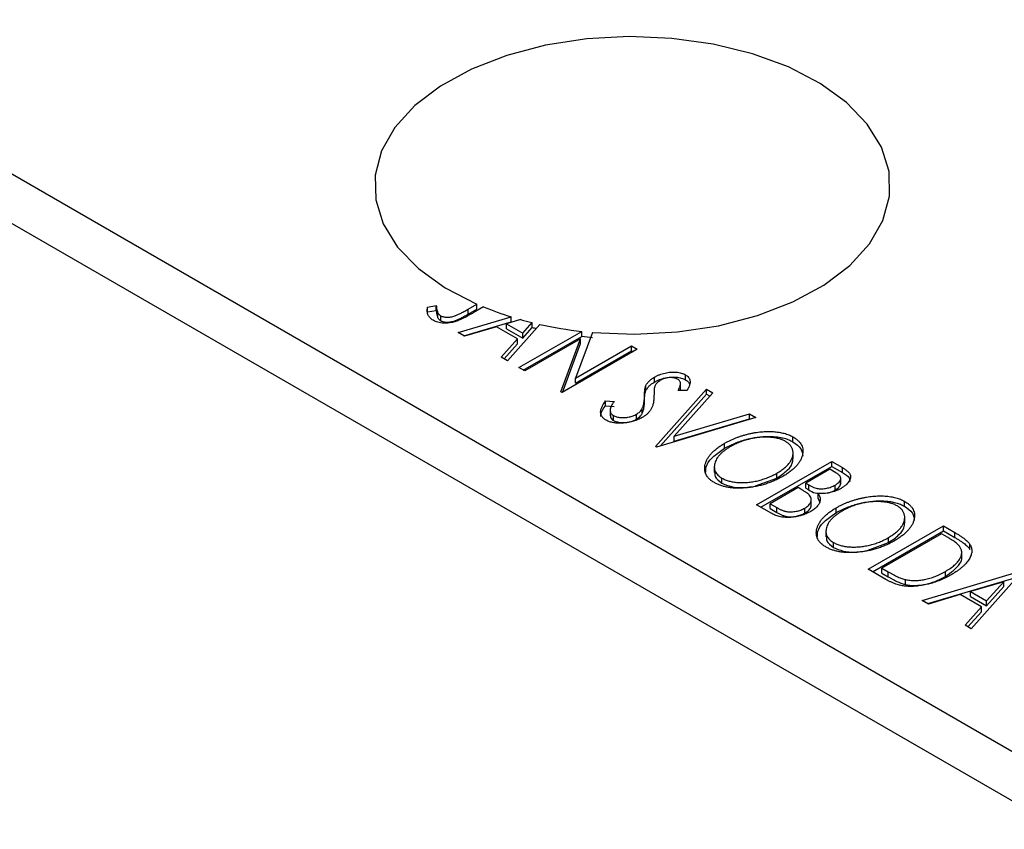
# Model space of a CAD drawing. Units: millimetres. Extents: x 14 to 461, y 5 to 292.
# Drawn here: x 66 to 98, y 81 to 108 of the extents above; entities that cross this region are included whole.
import ezdxf

# ---------------------------------------------------------------- set-up
doc = ezdxf.new("R2010")
doc.units = ezdxf.units.MM

msp = doc.modelspace()

# ---------------------------------------------------------------- linework, layer by layer
at = {"color": 7, "linetype": 'Continuous', "lineweight": 25}
for p, q in [((15.136, 131.808), (100.696, 82.415)), ((14.429, 130.583), (99.989, 81.19)), ((79.093, 98.408), (79.38, 98.462)), ((79.093, 98.245), (79.093, 98.408)), ((79.38, 98.299), (79.38, 98.462)), ((80.429, 98.337), (80.718, 98.504)), ((80.938, 98.411), (80.595, 98.213)), ((80.718, 98.34), (80.718, 98.504)), ((79.093, 98.245), (79.38, 98.299)), ((79.438, 98.05), (79.438, 98.214)), ((79.527, 97.958), (79.527, 98.121)), ((80.108, 97.565), (81.856, 98.084)), ((80.429, 98.173), (80.718, 98.34)), ((80.429, 98.173), (80.429, 98.337)), ((81.856, 97.921), (81.856, 98.084)), ((80.295, 97.458), (81.856, 97.921)), ((81.363, 97.757), (80.316, 97.446)), ((82.058, 97.356), (81.363, 97.757)), ((82.163, 97.995), (81.698, 97.857)), ((81.698, 97.857), (82.231, 97.549)), ((81.698, 97.693), (81.698, 97.857)), ((82.8, 97.836), (81.727, 96.631)), ((82.231, 97.549), (82.54, 97.896)), ((82.231, 97.386), (82.54, 97.733)), ((82.54, 97.733), (82.54, 97.896)), ((80.316, 97.446), (80.108, 97.565)), ((81.698, 97.693), (82.231, 97.386)), ((82.107, 96.412), (84.176, 97.606)), ((82.231, 97.386), (82.231, 97.549)), ((82.249, 96.33), (84.176, 97.442)), ((84.531, 97.569), (83.974, 96.06)), ((84.176, 97.442), (84.176, 97.606)), ((81.519, 96.751), (82.058, 97.356)), ((81.615, 96.695), (82.058, 97.192)), ((82.058, 97.192), (82.058, 97.356)), ((84.139, 97.365), (82.298, 96.302)), ((83.492, 95.612), (84.139, 97.365)), ((83.545, 95.593), (84.139, 97.201)), ((83.974, 96.06), (85.82, 97.126)), ((84.139, 97.201), (84.139, 97.365)), ((85.82, 97.126), (86.01, 97.016)), ((85.82, 96.963), (85.82, 97.126)), ((81.727, 96.631), (81.519, 96.751)), ((86.01, 97.016), (83.535, 95.587)), ((83.974, 95.897), (85.82, 96.963)), ((85.82, 96.963), (85.869, 96.934)), ((82.298, 96.302), (82.107, 96.412)), ((86.575, 95.933), (86.575, 96.096)), ((87.594, 96.011), (87.594, 96.175)), ((83.974, 95.897), (83.974, 96.06)), ((86.296, 95.659), (86.296, 95.823)), ((87.435, 95.703), (87.435, 95.907)), ((83.535, 95.587), (83.492, 95.612)), ((86.245, 95.3), (86.245, 95.463)), ((86.613, 93.811), (88.294, 95.697)), ((86.777, 93.832), (88.294, 95.534)), ((88.502, 95.578), (87.226, 94.146)), ((87.653, 95.657), (87.353, 95.655)), ((88.294, 95.697), (88.502, 95.578)), ((88.294, 95.534), (88.294, 95.697)), ((88.294, 95.534), (88.406, 95.47)), ((84.964, 95.313), (85.245, 95.296)), ((84.964, 95.15), (84.964, 95.313)), ((84.964, 95.15), (85.245, 95.133)), ((85.116, 95.021), (85.116, 94.816)), ((85.22, 94.671), (85.22, 94.835)), ((85.985, 94.714), (85.985, 94.877)), ((86.166, 94.89), (86.166, 95.053)), ((87.226, 94.146), (89.705, 94.883)), ((89.705, 94.883), (89.913, 94.763)), ((89.705, 94.719), (89.705, 94.883)), ((89.913, 94.763), (86.645, 93.792)), ((87.226, 93.983), (89.705, 94.719)), ((89.705, 94.719), (89.726, 94.708)), ((87.226, 93.983), (87.226, 94.146)), ((86.645, 93.792), (86.613, 93.811)), ((88.886, 93.751), (88.886, 93.914)), ((91.138, 93.965), (91.138, 94.129)), ((91.144, 93.413), (91.144, 93.617)), ((89.944, 91.887), (92.419, 93.316)), ((92.419, 93.316), (92.769, 93.114)), ((92.419, 93.153), (92.419, 93.316)), ((88.548, 93.157), (88.548, 92.953)), ((90.086, 91.806), (92.419, 93.153)), ((90.612, 92.769), (90.612, 92.932)), ((92.356, 93.06), (91.563, 92.602)), ((92.553, 92.946), (92.356, 93.06)), ((92.419, 93.153), (92.769, 92.951)), ((92.769, 92.951), (92.769, 93.114)), ((88.799, 92.605), (88.799, 92.768)), ((89.907, 92.51), (90.612, 92.769)), ((91.563, 92.602), (91.66, 92.546)), ((91.563, 92.438), (91.563, 92.602)), ((91.66, 92.382), (91.66, 92.546)), ((92.531, 92.375), (92.531, 92.538)), ((92.718, 92.573), (92.718, 92.777)), ((91.309, 92.455), (90.389, 91.924)), ((91.405, 92.4), (91.309, 92.455)), ((91.563, 92.438), (91.66, 92.382)), ((91.968, 92.097), (91.968, 92.261)), ((90.439, 91.602), (89.944, 91.887)), ((90.389, 91.924), (90.606, 91.798)), ((90.389, 91.761), (90.389, 91.924)), ((91.746, 91.868), (91.746, 92.072)), ((91.968, 92.097), (92.013, 91.987)), ((94.819, 91.841), (94.819, 92.004)), ((90.389, 91.761), (90.606, 91.635)), ((90.606, 91.635), (90.606, 91.798)), ((91.535, 91.617), (91.535, 91.78)), ((92.567, 91.626), (92.567, 91.789)), ((94.825, 91.288), (94.825, 91.492)), ((92.228, 91.032), (92.228, 90.828)), ((93.625, 89.763), (96.1, 91.191)), ((93.766, 89.681), (96.1, 91.028)), ((96.036, 90.935), (94.069, 89.799)), ((96.161, 90.863), (96.036, 90.935)), ((96.1, 91.191), (96.475, 90.975)), ((96.1, 91.028), (96.1, 91.191)), ((96.1, 91.028), (96.475, 90.812)), ((96.475, 90.812), (96.475, 90.975)), ((92.479, 90.48), (92.479, 90.644)), ((93.588, 90.386), (94.293, 90.644)), ((94.293, 90.644), (94.293, 90.807)), ((96.974, 90.42), (96.974, 90.583)), ((96.705, 90.131), (96.705, 90.336)), ((94.2, 89.431), (93.625, 89.763)), ((94.069, 89.799), (94.274, 89.681)), ((94.069, 89.636), (94.069, 89.799)), ((94.069, 89.636), (94.274, 89.518)), ((94.274, 89.518), (94.274, 89.681)), ((95.402, 88.737), (98.67, 89.708)), ((96.164, 89.527), (96.164, 89.69)), ((98.702, 89.689), (97.02, 87.803)), ((94.846, 89.26), (94.846, 89.423)), ((95.589, 88.629), (98.537, 89.505)), ((98.088, 89.354), (96.992, 89.028)), ((97.524, 88.72), (98.088, 89.354)), ((98.088, 89.191), (98.088, 89.354)), ((96.992, 88.865), (96.992, 89.028)), ((96.992, 89.028), (97.524, 88.72)), ((97.524, 88.557), (98.088, 89.191)), ((95.609, 88.617), (95.402, 88.737)), ((96.657, 88.928), (95.609, 88.617)), ((97.352, 88.527), (96.657, 88.928)), ((96.992, 88.865), (97.524, 88.557)), ((97.524, 88.557), (97.524, 88.72)), ((96.813, 87.922), (97.352, 88.527)), ((96.909, 87.867), (97.352, 88.364)), ((97.352, 88.364), (97.352, 88.527)), ((97.02, 87.803), (96.813, 87.922))]:
    msp.add_line(p, q, dxfattribs=at)
at = {"color": 7, "linetype": 'Continuous', "lineweight": 25, "flags": 128}
msp.add_lwpolyline([(84.531, 97.569), (85.932, 97.51), (87.331, 97.585), (88.689, 97.792), (89.969, 98.126), (91.137, 98.576), (92.161, 99.132), (93.012, 99.777), (93.667, 100.494), (94.109, 101.264), (94.325, 102.065), (94.309, 102.876), (94.063, 103.675), (93.592, 104.439), (92.909, 105.147), (92.034, 105.782), (90.989, 106.324), (89.804, 106.759), (88.511, 107.076), (87.146, 107.266), (85.744, 107.323), (84.346, 107.247), (82.988, 107.038), (81.709, 106.703), (80.543, 106.251), (79.521, 105.694), (78.672, 105.048), (78.02, 104.33), (77.581, 103.56), (77.367, 102.758), (77.386, 101.947), (77.635, 101.149), (78.109, 100.386), (78.794, 99.678), (79.672, 99.045), (80.718, 98.504)], dxfattribs=at)
at = {"color": 7, "linetype": 'Continuous', "lineweight": 25}
for centre, radius, start, end in [((85.031, 108.466), 10.856, 247.8487, 252.9896), ((85.453, 109.849), 12.303, 254.4895, 256.305), ((85.535, 110.021), 12.647, 256.2998, 256.948), ((85.727, 111.095), 13.578, 257.5533, 263.441), ((85.816, 111.618), 14.27, 263.3994, 264.8323)]:
    msp.add_arc(centre, radius, start, end, dxfattribs=at)
for points, knots in [([(79.275, 97.973), (79.257, 97.985), (79.22, 98.008), (79.176, 98.047), (79.141, 98.091), (79.113, 98.14), (79.094, 98.196), (79.083, 98.259), (79.084, 98.331), (79.09, 98.381), (79.093, 98.408)], [0, 0, 0, 0, 0.100052, 0.201191, 0.305313, 0.41416, 0.534113, 0.670989, 0.826377, 1, 1, 1, 1]), ([(79.38, 98.462), (79.383, 98.437), (79.388, 98.389), (79.4, 98.322), (79.415, 98.265), (79.431, 98.23), (79.438, 98.214)], [0, 0, 0, 0, 0.303885, 0.570987, 0.8031577, 1, 1, 1, 1]), ([(80.595, 98.213), (80.564, 98.195), (80.504, 98.16), (80.416, 98.113), (80.335, 98.069), (80.259, 98.031), (80.189, 97.999), (80.126, 97.97), (80.068, 97.948), (80, 97.924), (79.917, 97.903), (79.819, 97.884), (79.72, 97.876), (79.622, 97.876), (79.526, 97.885), (79.435, 97.904), (79.349, 97.934), (79.3, 97.96), (79.275, 97.973)], [0, 0, 0, 0, 0.083898, 0.161098, 0.232054, 0.296367, 0.353643, 0.404785, 0.450012, 0.488423, 0.557422, 0.622846, 0.686377, 0.748874, 0.810625, 0.871853, 0.934312, 1, 1, 1, 1]), ([(79.38, 98.299), (79.383, 98.273), (79.388, 98.226), (79.4, 98.159), (79.415, 98.101), (79.431, 98.066), (79.438, 98.05)], [0, 0, 0, 0, 0.303885, 0.570987, 0.8031577, 1, 1, 1, 1]), ([(79.438, 98.214), (79.442, 98.204), (79.452, 98.187), (79.473, 98.162), (79.496, 98.14), (79.517, 98.127), (79.527, 98.121)], [0, 0, 0, 0, 0.270066, 0.521927, 0.765508, 1, 1, 1, 1]), ([(79.438, 98.05), (79.442, 98.041), (79.452, 98.023), (79.473, 97.999), (79.496, 97.976), (79.517, 97.964), (79.527, 97.958)], [0, 0, 0, 0, 0.270066, 0.521927, 0.765508, 1, 1, 1, 1]), ([(79.527, 98.121), (79.541, 98.114), (79.569, 98.1), (79.619, 98.085), (79.676, 98.075), (79.737, 98.072), (79.802, 98.075), (79.867, 98.083), (79.933, 98.097), (79.988, 98.114), (80.034, 98.132), (80.075, 98.149), (80.121, 98.171), (80.173, 98.196), (80.23, 98.225), (80.292, 98.259), (80.358, 98.296), (80.405, 98.323), (80.429, 98.337)], [0, 0, 0, 0, 0.051435, 0.103062, 0.156415, 0.213478, 0.273136, 0.334047, 0.398381, 0.466818, 0.505819, 0.553, 0.607723, 0.670125, 0.740838, 0.819261, 0.905424, 1, 1, 1, 1]), ([(79.527, 97.958), (79.541, 97.951), (79.569, 97.936), (79.619, 97.921), (79.676, 97.912), (79.737, 97.909), (79.802, 97.911), (79.867, 97.92), (79.933, 97.933), (79.988, 97.95), (80.034, 97.968), (80.075, 97.986), (80.121, 98.007), (80.173, 98.032), (80.23, 98.062), (80.292, 98.095), (80.358, 98.133), (80.405, 98.16), (80.429, 98.173)], [0, 0, 0, 0, 0.051435, 0.103062, 0.156415, 0.213478, 0.273136, 0.334047, 0.398381, 0.466818, 0.505819, 0.553, 0.607723, 0.670125, 0.740838, 0.819261, 0.905424, 1, 1, 1, 1]), ([(86.296, 95.823), (86.31, 95.848), (86.338, 95.899), (86.401, 95.97), (86.479, 96.037), (86.542, 96.077), (86.575, 96.096)], [0, 0, 0, 0, 0.250267, 0.49735, 0.746242, 1, 1, 1, 1]), ([(86.575, 96.096), (86.601, 96.111), (86.654, 96.14), (86.741, 96.177), (86.831, 96.209), (86.923, 96.233), (87.017, 96.252), (87.11, 96.263), (87.203, 96.266), (87.293, 96.262), (87.379, 96.251), (87.459, 96.233), (87.532, 96.207), (87.574, 96.185), (87.594, 96.175)], [0, 0, 0, 0, 0.097059, 0.191313, 0.282406, 0.371907, 0.45836, 0.541592, 0.622014, 0.701694, 0.778651, 0.852868, 0.926101, 1, 1, 1, 1]), ([(86.575, 95.933), (86.601, 95.948), (86.654, 95.977), (86.741, 96.014), (86.831, 96.045), (86.923, 96.07), (87.017, 96.088), (87.11, 96.099), (87.203, 96.103), (87.293, 96.098), (87.379, 96.087), (87.459, 96.069), (87.532, 96.044), (87.574, 96.022), (87.594, 96.011)], [0, 0, 0, 0, 0.097059, 0.191313, 0.282406, 0.371907, 0.45836, 0.541592, 0.622014, 0.701694, 0.778651, 0.852868, 0.926101, 1, 1, 1, 1]), ([(87.338, 96.029), (87.32, 96.039), (87.283, 96.058), (87.216, 96.075), (87.144, 96.084), (87.067, 96.082), (86.989, 96.072), (86.913, 96.054), (86.84, 96.027), (86.798, 96.004), (86.775, 95.993)], [0, 0, 0, 0, 0.1183892, 0.2319038, 0.3449826, 0.4668038, 0.5946941, 0.7232197, 0.8574519, 1, 1, 1, 1]), ([(87.594, 96.175), (87.615, 96.162), (87.655, 96.136), (87.699, 96.09), (87.731, 96.039), (87.746, 95.993), (87.75, 95.952), (87.75, 95.919), (87.744, 95.882), (87.734, 95.843), (87.721, 95.8), (87.703, 95.755), (87.679, 95.707), (87.662, 95.674), (87.653, 95.657)], [0, 0, 0, 0, 0.0950126, 0.1893898, 0.287325, 0.3905088, 0.4465838, 0.5077709, 0.574434, 0.6473547, 0.7265429, 0.8112863, 0.9023753, 1, 1, 1, 1]), ([(86.245, 95.463), (86.245, 95.484), (86.245, 95.525), (86.249, 95.584), (86.253, 95.637), (86.259, 95.685), (86.266, 95.727), (86.273, 95.764), (86.284, 95.795), (86.292, 95.814), (86.296, 95.823)], [0, 0, 0, 0, 0.177356, 0.339757, 0.487156, 0.618928, 0.736628, 0.838759, 0.926646, 1, 1, 1, 1]), ([(86.296, 95.659), (86.31, 95.685), (86.338, 95.736), (86.401, 95.807), (86.479, 95.874), (86.542, 95.913), (86.575, 95.933)], [0, 0, 0, 0, 0.250267, 0.49735, 0.746242, 1, 1, 1, 1]), ([(86.775, 95.993), (86.75, 95.977), (86.699, 95.945), (86.651, 95.898), (86.619, 95.857), (86.599, 95.822), (86.583, 95.783), (86.575, 95.756), (86.571, 95.742)], [0, 0, 0, 0, 0.229764, 0.456907, 0.576581, 0.705945, 0.846668, 1, 1, 1, 1]), ([(87.353, 95.655), (87.36, 95.669), (87.374, 95.695), (87.391, 95.734), (87.407, 95.769), (87.418, 95.802), (87.427, 95.831), (87.433, 95.858), (87.435, 95.882), (87.434, 95.909), (87.425, 95.94), (87.407, 95.974), (87.378, 96.004), (87.351, 96.021), (87.338, 96.029)], [0, 0, 0, 0, 0.10972, 0.210378, 0.302931, 0.386589, 0.463158, 0.531096, 0.591419, 0.643672, 0.738488, 0.827042, 0.91343, 1, 1, 1, 1]), ([(87.594, 96.011), (87.615, 95.998), (87.655, 95.973), (87.698, 95.928), (87.719, 95.896), (87.726, 95.88)], [0, 0, 0, 0, 0.0950126, 0.1893898, 0.28, 0.28, 0.28, 0.28]), ([(86.166, 95.053), (86.172, 95.066), (86.185, 95.092), (86.201, 95.134), (86.214, 95.18), (86.225, 95.229), (86.234, 95.282), (86.24, 95.339), (86.244, 95.4), (86.245, 95.442), (86.245, 95.463)], [0, 0, 0, 0, 0.095493, 0.198883, 0.310442, 0.430388, 0.55965, 0.697597, 0.844348, 1, 1, 1, 1]), ([(86.559, 95.464), (86.559, 95.441), (86.557, 95.398), (86.552, 95.335), (86.545, 95.276), (86.533, 95.22), (86.52, 95.168), (86.503, 95.119), (86.483, 95.074), (86.453, 95.019), (86.406, 94.956), (86.341, 94.886), (86.263, 94.821), (86.202, 94.784), (86.172, 94.765)], [0, 0, 0, 0, 0.088468, 0.172066, 0.251257, 0.325792, 0.395693, 0.461503, 0.523099, 0.580483, 0.689546, 0.795368, 0.898366, 1, 1, 1, 1]), ([(86.245, 95.3), (86.245, 95.321), (86.245, 95.362), (86.249, 95.421), (86.253, 95.474), (86.259, 95.522), (86.266, 95.564), (86.273, 95.601), (86.284, 95.632), (86.292, 95.651), (86.296, 95.659)], [0, 0, 0, 0, 0.177356, 0.339757, 0.487156, 0.618928, 0.736628, 0.838759, 0.926646, 1, 1, 1, 1]), ([(86.571, 95.742), (86.57, 95.737), (86.567, 95.725), (86.566, 95.704), (86.564, 95.678), (86.561, 95.646), (86.561, 95.609), (86.56, 95.565), (86.56, 95.516), (86.559, 95.482), (86.559, 95.464)], [0, 0, 0, 0, 0.0538728, 0.1280886, 0.2208069, 0.3361494, 0.4720177, 0.6274284, 0.8034225, 1, 1, 1, 1]), ([(87.414, 95.655), (87.425, 95.672), (87.438, 95.695), (87.432, 95.718), (87.43, 95.723)], [0, 0, 0, 0, 0.762488, 1, 1, 1, 1]), ([(84.98, 94.68), (84.966, 94.688), (84.939, 94.705), (84.905, 94.732), (84.874, 94.76), (84.85, 94.79), (84.829, 94.822), (84.814, 94.856), (84.804, 94.891), (84.799, 94.928), (84.799, 94.968), (84.805, 95.009), (84.818, 95.053), (84.834, 95.101), (84.859, 95.15), (84.888, 95.202), (84.923, 95.257), (84.95, 95.294), (84.964, 95.313)], [0, 0, 0, 0, 0.050397, 0.100061, 0.148754, 0.198418, 0.248561, 0.299851, 0.35224, 0.407102, 0.464733, 0.52681, 0.592856, 0.66383, 0.740023, 0.821501, 0.907849, 1, 1, 1, 1]), ([(84.815, 94.784), (84.812, 94.812), (84.798, 94.939), (84.892, 95.058), (84.964, 95.15)], [0, 0, 0, 0, 0.219821, 1, 1, 1, 1]), ([(85.245, 95.296), (85.226, 95.27), (85.19, 95.219), (85.151, 95.145), (85.125, 95.077), (85.114, 95.016), (85.117, 94.961), (85.136, 94.912), (85.168, 94.869), (85.203, 94.846), (85.22, 94.835)], [0, 0, 0, 0, 0.176791, 0.335622, 0.477124, 0.602669, 0.714215, 0.815248, 0.90894, 1, 1, 1, 1]), ([(86.166, 94.89), (86.172, 94.903), (86.185, 94.929), (86.201, 94.971), (86.214, 95.016), (86.225, 95.066), (86.234, 95.119), (86.24, 95.176), (86.244, 95.237), (86.245, 95.278), (86.245, 95.3)], [0, 0, 0, 0, 0.095493, 0.198883, 0.310442, 0.430388, 0.55965, 0.697597, 0.844348, 1, 1, 1, 1]), ([(85.122, 94.837), (85.121, 94.812), (85.119, 94.751), (85.182, 94.701), (85.22, 94.671)], [0, 0, 0, 0, 0.407327, 1, 1, 1, 1]), ([(85.22, 94.835), (85.236, 94.826), (85.268, 94.809), (85.325, 94.789), (85.388, 94.775), (85.455, 94.765), (85.525, 94.761), (85.596, 94.762), (85.666, 94.77), (85.737, 94.782), (85.805, 94.8), (85.869, 94.821), (85.93, 94.847), (85.967, 94.867), (85.985, 94.877)], [0, 0, 0, 0, 0.077427, 0.153531, 0.231944, 0.313368, 0.395727, 0.478237, 0.562085, 0.648431, 0.735536, 0.823, 0.910372, 1, 1, 1, 1]), ([(85.985, 94.877), (86.005, 94.889), (86.045, 94.914), (86.093, 94.957), (86.136, 95.003), (86.155, 95.036), (86.166, 95.053)], [0, 0, 0, 0, 0.2433694, 0.4888183, 0.7396777, 1, 1, 1, 1]), ([(85.985, 94.714), (86.005, 94.726), (86.045, 94.751), (86.093, 94.793), (86.136, 94.84), (86.155, 94.873), (86.166, 94.89)], [0, 0, 0, 0, 0.2433694, 0.4888183, 0.7396777, 1, 1, 1, 1]), ([(86.172, 94.765), (86.149, 94.753), (86.105, 94.728), (86.033, 94.695), (85.959, 94.665), (85.882, 94.641), (85.803, 94.619), (85.721, 94.603), (85.636, 94.59), (85.551, 94.581), (85.466, 94.577), (85.383, 94.577), (85.305, 94.581), (85.231, 94.592), (85.162, 94.607), (85.096, 94.626), (85.035, 94.65), (84.998, 94.67), (84.98, 94.68)], [0, 0, 0, 0, 0.070714, 0.139665, 0.206788, 0.273068, 0.338308, 0.40365, 0.468865, 0.535137, 0.599889, 0.661417, 0.720303, 0.77665, 0.83234, 0.887207, 0.942959, 1, 1, 1, 1]), ([(85.22, 94.671), (85.236, 94.663), (85.268, 94.645), (85.325, 94.626), (85.388, 94.611), (85.455, 94.602), (85.525, 94.597), (85.596, 94.598), (85.666, 94.606), (85.737, 94.619), (85.805, 94.636), (85.869, 94.658), (85.93, 94.683), (85.967, 94.703), (85.985, 94.714)], [0, 0, 0, 0, 0.077427, 0.153531, 0.231944, 0.313368, 0.395727, 0.478237, 0.562085, 0.648431, 0.735536, 0.823, 0.910372, 1, 1, 1, 1]), ([(88.886, 93.914), (88.916, 93.931), (88.975, 93.964), (89.068, 94.011), (89.164, 94.054), (89.261, 94.095), (89.361, 94.132), (89.463, 94.166), (89.567, 94.197), (89.673, 94.224), (89.78, 94.248), (89.886, 94.267), (89.991, 94.283), (90.094, 94.295), (90.196, 94.302), (90.297, 94.306), (90.397, 94.306), (90.495, 94.301), (90.59, 94.293), (90.681, 94.281), (90.768, 94.265), (90.851, 94.245), (90.93, 94.222), (91.004, 94.195), (91.074, 94.164), (91.117, 94.141), (91.138, 94.129)], [0, 0, 0, 0, 0.049491, 0.09825, 0.146382, 0.193955, 0.240898, 0.287561, 0.333976, 0.380176, 0.425729, 0.469864, 0.512723, 0.554199, 0.595011, 0.634993, 0.674501, 0.713545, 0.751906, 0.788854, 0.82491, 0.860426, 0.89515, 0.929882, 0.964948, 1, 1, 1, 1]), ([(88.886, 93.751), (88.916, 93.768), (88.975, 93.801), (89.068, 93.848), (89.164, 93.891), (89.261, 93.932), (89.361, 93.969), (89.463, 94.002), (89.567, 94.034), (89.673, 94.06), (89.78, 94.085), (89.886, 94.104), (89.991, 94.12), (90.094, 94.132), (90.196, 94.139), (90.297, 94.143), (90.397, 94.143), (90.495, 94.138), (90.59, 94.13), (90.681, 94.118), (90.768, 94.102), (90.851, 94.082), (90.93, 94.059), (91.004, 94.031), (91.074, 94.001), (91.117, 93.977), (91.138, 93.965)], [0, 0, 0, 0, 0.049491, 0.09825, 0.146382, 0.193955, 0.240898, 0.287561, 0.333976, 0.380176, 0.425729, 0.469864, 0.512723, 0.554199, 0.595011, 0.634993, 0.674501, 0.713545, 0.751906, 0.788854, 0.82491, 0.860426, 0.89515, 0.929882, 0.964948, 1, 1, 1, 1]), ([(88.551, 92.618), (88.519, 92.638), (88.457, 92.677), (88.38, 92.742), (88.318, 92.812), (88.272, 92.887), (88.242, 92.966), (88.229, 93.049), (88.231, 93.137), (88.248, 93.229), (88.28, 93.321), (88.326, 93.413), (88.385, 93.502), (88.458, 93.589), (88.545, 93.674), (88.645, 93.757), (88.759, 93.838), (88.843, 93.888), (88.886, 93.914)], [0, 0, 0, 0, 0.055605, 0.109542, 0.16317, 0.217192, 0.272512, 0.329972, 0.390523, 0.454206, 0.519728, 0.585017, 0.650945, 0.717457, 0.785174, 0.854553, 0.926045, 1, 1, 1, 1]), ([(90.893, 93.977), (90.876, 93.987), (90.842, 94.006), (90.786, 94.03), (90.727, 94.051), (90.663, 94.07), (90.596, 94.086), (90.525, 94.098), (90.451, 94.108), (90.373, 94.115), (90.293, 94.118), (90.211, 94.12), (90.13, 94.116), (90.047, 94.111), (89.964, 94.102), (89.881, 94.089), (89.796, 94.074), (89.712, 94.055), (89.628, 94.034), (89.545, 94.01), (89.463, 93.983), (89.383, 93.952), (89.304, 93.92), (89.227, 93.884), (89.151, 93.846), (89.102, 93.819), (89.078, 93.805)], [0, 0, 0, 0, 0.034536, 0.069039, 0.103363, 0.138175, 0.173746, 0.210021, 0.247551, 0.286547, 0.326447, 0.366228, 0.40632, 0.447119, 0.488565, 0.531117, 0.574335, 0.618974, 0.664537, 0.710261, 0.756387, 0.803627, 0.851168, 0.899794, 0.949262, 1, 1, 1, 1]), ([(90.612, 92.932), (90.658, 92.96), (90.749, 93.015), (90.866, 93.105), (90.964, 93.197), (91.029, 93.277), (91.071, 93.342), (91.097, 93.39), (91.118, 93.438), (91.132, 93.486), (91.142, 93.533), (91.145, 93.58), (91.144, 93.627), (91.136, 93.674), (91.124, 93.719), (91.107, 93.763), (91.084, 93.804), (91.057, 93.843), (91.023, 93.88), (90.985, 93.915), (90.942, 93.948), (90.909, 93.967), (90.893, 93.977)], [0, 0, 0, 0, 0.099426, 0.194768, 0.28668, 0.376772, 0.420909, 0.463945, 0.506025, 0.547504, 0.588148, 0.628562, 0.668698, 0.708755, 0.748142, 0.786074, 0.823067, 0.859059, 0.894631, 0.929728, 0.964673, 1, 1, 1, 1]), ([(91.138, 94.129), (91.171, 94.109), (91.235, 94.069), (91.314, 94.003), (91.378, 93.932), (91.424, 93.857), (91.456, 93.777), (91.47, 93.694), (91.469, 93.606), (91.452, 93.514), (91.421, 93.422), (91.374, 93.33), (91.314, 93.24), (91.239, 93.153), (91.152, 93.066), (91.049, 92.983), (90.933, 92.9), (90.846, 92.848), (90.802, 92.822)], [0, 0, 0, 0, 0.0561299, 0.1105423, 0.1644031, 0.2183634, 0.2738078, 0.3307108, 0.3904359, 0.4534175, 0.5182594, 0.5831124, 0.6486083, 0.7148607, 0.7830131, 0.8527594, 0.9251573, 1, 1, 1, 1]), ([(91.138, 93.965), (91.24, 93.893), (91.435, 93.755), (91.453, 93.578), (91.462, 93.494)], [0, 0, 0, 0, 0.5234765, 1, 1, 1, 1]), ([(88.26, 92.918), (88.264, 93.019), (88.278, 93.335), (88.64, 93.582), (88.886, 93.751)], [0, 0, 0, 0, 0.319686, 1, 1, 1, 1]), ([(89.078, 93.805), (89.043, 93.784), (88.974, 93.743), (88.882, 93.677), (88.8, 93.61), (88.73, 93.542), (88.671, 93.471), (88.623, 93.4), (88.587, 93.326), (88.562, 93.252), (88.548, 93.179), (88.547, 93.109), (88.557, 93.043), (88.58, 92.98), (88.616, 92.921), (88.665, 92.866), (88.724, 92.814), (88.774, 92.784), (88.799, 92.768)], [0, 0, 0, 0, 0.075361, 0.147914, 0.218029, 0.286789, 0.35362, 0.419652, 0.485055, 0.550628, 0.614346, 0.674512, 0.731484, 0.786421, 0.839763, 0.892584, 0.945859, 1, 1, 1, 1]), ([(90.612, 92.769), (90.734, 92.851), (90.977, 93.016), (91.154, 93.26), (91.13, 93.401), (91.125, 93.433)], [0, 0, 0, 0, 0.436664, 0.872146, 1, 1, 1, 1]), ([(88.568, 92.974), (88.564, 92.923), (88.554, 92.785), (88.705, 92.674), (88.799, 92.605)], [0, 0, 0, 0, 0.373474, 1, 1, 1, 1]), ([(88.799, 92.768), (88.816, 92.759), (88.851, 92.739), (88.909, 92.714), (88.97, 92.691), (89.035, 92.672), (89.102, 92.655), (89.173, 92.642), (89.248, 92.632), (89.324, 92.624), (89.404, 92.62), (89.484, 92.619), (89.565, 92.622), (89.647, 92.627), (89.729, 92.636), (89.812, 92.648), (89.897, 92.663), (90.01, 92.688), (90.15, 92.727), (90.311, 92.784), (90.467, 92.853), (90.563, 92.905), (90.612, 92.932)], [0, 0, 0, 0, 0.036216, 0.071656, 0.107284, 0.142711, 0.178744, 0.21543, 0.252732, 0.291276, 0.330419, 0.369913, 0.409443, 0.449922, 0.491124, 0.533328, 0.576494, 0.621079, 0.711777, 0.804654, 0.900291, 1, 1, 1, 1]), ([(92.531, 92.538), (92.557, 92.554), (92.607, 92.585), (92.664, 92.635), (92.702, 92.687), (92.717, 92.731), (92.719, 92.765), (92.712, 92.791), (92.702, 92.817), (92.683, 92.843), (92.661, 92.869), (92.63, 92.895), (92.595, 92.921), (92.567, 92.937), (92.553, 92.946)], [0, 0, 0, 0, 0.140733, 0.268453, 0.386642, 0.498468, 0.553662, 0.60933, 0.666135, 0.725566, 0.787536, 0.853855, 0.92452, 1, 1, 1, 1]), ([(92.769, 93.114), (92.786, 93.104), (92.819, 93.085), (92.864, 93.055), (92.904, 93.025), (92.938, 92.996), (92.969, 92.968), (92.992, 92.94), (93.011, 92.913), (93.029, 92.877), (93.04, 92.831), (93.039, 92.774), (93.02, 92.715), (92.988, 92.655), (92.942, 92.596), (92.882, 92.538), (92.811, 92.482), (92.755, 92.448), (92.726, 92.431)], [0, 0, 0, 0, 0.053888, 0.10427, 0.151756, 0.196564, 0.238657, 0.278631, 0.316453, 0.351927, 0.421864, 0.494038, 0.569498, 0.650375, 0.734658, 0.820224, 0.908728, 1, 1, 1, 1]), ([(92.769, 92.951), (92.864, 92.897), (93.016, 92.81), (93.012, 92.689), (93.01, 92.644)], [0, 0, 0, 0, 0.622793, 1, 1, 1, 1]), ([(90.802, 92.822), (90.757, 92.797), (90.668, 92.747), (90.526, 92.681), (90.381, 92.622), (90.233, 92.571), (90.081, 92.528), (89.925, 92.493), (89.766, 92.466), (89.606, 92.447), (89.447, 92.437), (89.295, 92.435), (89.15, 92.443), (89.013, 92.459), (88.885, 92.486), (88.764, 92.52), (88.651, 92.564), (88.585, 92.6), (88.551, 92.618)], [0, 0, 0, 0, 0.074828, 0.147196, 0.217172, 0.285479, 0.35221, 0.41818, 0.483745, 0.549133, 0.612828, 0.673188, 0.730249, 0.785307, 0.838904, 0.891917, 0.945407, 1, 1, 1, 1]), ([(88.799, 92.605), (88.9, 92.561), (89.103, 92.472), (89.467, 92.444), (89.686, 92.473), (89.782, 92.486)], [0, 0, 0, 0, 0.358646, 0.718491, 1, 1, 1, 1]), ([(91.66, 92.546), (91.688, 92.53), (91.74, 92.501), (91.821, 92.464), (91.896, 92.438), (91.967, 92.421), (92.036, 92.414), (92.107, 92.414), (92.18, 92.42), (92.254, 92.433), (92.329, 92.451), (92.4, 92.475), (92.469, 92.504), (92.51, 92.526), (92.531, 92.538)], [0, 0, 0, 0, 0.116848, 0.218322, 0.304985, 0.378255, 0.446139, 0.515856, 0.588297, 0.666537, 0.747171, 0.828922, 0.912495, 1, 1, 1, 1]), ([(92.531, 92.375), (92.584, 92.407), (92.684, 92.47), (92.704, 92.554), (92.713, 92.594)], [0, 0, 0, 0, 0.524158, 1, 1, 1, 1]), ([(91.679, 92.208), (91.673, 92.214), (91.661, 92.227), (91.639, 92.246), (91.612, 92.267), (91.58, 92.29), (91.544, 92.315), (91.501, 92.342), (91.455, 92.37), (91.422, 92.39), (91.405, 92.4)], [0, 0, 0, 0, 0.0811778, 0.1741609, 0.2793292, 0.3985584, 0.5289391, 0.6735815, 0.8295189, 1, 1, 1, 1]), ([(91.535, 91.78), (91.56, 91.795), (91.609, 91.826), (91.667, 91.877), (91.709, 91.931), (91.737, 91.986), (91.749, 92.044), (91.743, 92.1), (91.721, 92.156), (91.693, 92.19), (91.679, 92.208)], [0, 0, 0, 0, 0.135317, 0.264341, 0.389264, 0.514036, 0.636655, 0.75563, 0.875742, 1, 1, 1, 1]), ([(91.66, 92.382), (91.726, 92.34), (91.815, 92.281), (91.944, 92.274), (91.979, 92.271)], [0, 0, 0, 0, 0.7335, 1, 1, 1, 1]), ([(91.968, 92.261), (91.98, 92.241), (92.004, 92.204), (92.027, 92.147), (92.04, 92.094), (92.042, 92.044), (92.032, 91.995), (92.015, 91.946), (91.987, 91.898), (91.952, 91.849), (91.907, 91.802), (91.855, 91.756), (91.794, 91.712), (91.749, 91.684), (91.726, 91.67)], [0, 0, 0, 0, 0.096794, 0.185514, 0.268086, 0.344617, 0.41935, 0.495345, 0.573954, 0.655033, 0.738554, 0.823572, 0.910472, 1, 1, 1, 1]), ([(92.726, 92.431), (92.698, 92.415), (92.644, 92.385), (92.553, 92.347), (92.461, 92.314), (92.365, 92.289), (92.267, 92.269), (92.167, 92.258), (92.067, 92.255), (92.001, 92.259), (91.968, 92.261)], [0, 0, 0, 0, 0.137217, 0.269056, 0.396616, 0.522262, 0.644882, 0.764487, 0.881581, 1, 1, 1, 1]), ([(92.266, 92.279), (92.297, 92.284), (92.398, 92.302), (92.477, 92.345), (92.531, 92.375)], [0, 0, 0, 0, 0.304958, 1, 1, 1, 1]), ([(91.535, 91.617), (91.584, 91.65), (91.682, 91.716), (91.746, 91.816), (91.741, 91.874), (91.739, 91.888)], [0, 0, 0, 0, 0.428832, 0.857337, 1, 1, 1, 1]), ([(92.567, 91.789), (92.597, 91.806), (92.656, 91.839), (92.749, 91.886), (92.844, 91.93), (92.941, 91.97), (93.041, 92.007), (93.144, 92.041), (93.247, 92.072), (93.354, 92.099), (93.46, 92.123), (93.567, 92.143), (93.671, 92.158), (93.774, 92.17), (93.877, 92.178), (93.978, 92.182), (94.077, 92.181), (94.175, 92.177), (94.271, 92.169), (94.362, 92.156), (94.449, 92.141), (94.532, 92.121), (94.61, 92.097), (94.684, 92.07), (94.755, 92.039), (94.798, 92.016), (94.819, 92.004)], [0, 0, 0, 0, 0.049491, 0.09825, 0.146382, 0.193955, 0.240898, 0.287561, 0.333976, 0.380176, 0.425729, 0.469864, 0.512723, 0.554199, 0.595011, 0.634993, 0.674501, 0.713545, 0.751906, 0.788854, 0.82491, 0.860426, 0.89515, 0.929882, 0.964948, 1, 1, 1, 1]), ([(92.567, 91.626), (92.597, 91.643), (92.656, 91.676), (92.749, 91.723), (92.844, 91.766), (92.941, 91.807), (93.041, 91.844), (93.144, 91.878), (93.247, 91.909), (93.354, 91.936), (93.46, 91.96), (93.567, 91.979), (93.671, 91.995), (93.774, 92.007), (93.877, 92.014), (93.978, 92.018), (94.077, 92.018), (94.175, 92.013), (94.271, 92.005), (94.362, 91.993), (94.449, 91.977), (94.532, 91.957), (94.61, 91.934), (94.684, 91.907), (94.755, 91.876), (94.798, 91.853), (94.819, 91.841)], [0, 0, 0, 0, 0.049491, 0.09825, 0.146382, 0.193955, 0.240898, 0.287561, 0.333976, 0.380176, 0.425729, 0.469864, 0.512723, 0.554199, 0.595011, 0.634993, 0.674501, 0.713545, 0.751906, 0.788854, 0.82491, 0.860426, 0.89515, 0.929882, 0.964948, 1, 1, 1, 1]), ([(94.573, 91.853), (94.557, 91.862), (94.523, 91.881), (94.466, 91.905), (94.407, 91.927), (94.344, 91.945), (94.277, 91.961), (94.206, 91.974), (94.131, 91.983), (94.053, 91.99), (93.973, 91.994), (93.892, 91.995), (93.81, 91.992), (93.728, 91.986), (93.645, 91.977), (93.561, 91.965), (93.477, 91.949), (93.393, 91.931), (93.308, 91.91), (93.225, 91.885), (93.143, 91.858), (93.064, 91.828), (92.985, 91.795), (92.908, 91.759), (92.831, 91.721), (92.783, 91.694), (92.758, 91.68)], [0, 0, 0, 0, 0.034536, 0.069039, 0.103363, 0.138175, 0.173746, 0.210021, 0.247551, 0.286547, 0.326447, 0.366228, 0.40632, 0.447119, 0.488565, 0.531117, 0.574335, 0.618974, 0.664537, 0.710261, 0.756387, 0.803627, 0.851168, 0.899794, 0.949262, 1, 1, 1, 1]), ([(94.819, 92.004), (94.851, 91.984), (94.915, 91.944), (94.994, 91.878), (95.058, 91.808), (95.105, 91.732), (95.136, 91.653), (95.151, 91.569), (95.149, 91.481), (95.133, 91.39), (95.101, 91.297), (95.055, 91.205), (94.995, 91.116), (94.92, 91.028), (94.833, 90.942), (94.729, 90.858), (94.613, 90.775), (94.527, 90.724), (94.483, 90.697)], [0, 0, 0, 0, 0.05613, 0.110542, 0.164403, 0.218363, 0.273808, 0.330711, 0.390436, 0.453418, 0.518259, 0.583112, 0.648608, 0.714861, 0.783013, 0.852759, 0.925157, 1, 1, 1, 1]), ([(91.726, 91.67), (91.701, 91.656), (91.653, 91.63), (91.576, 91.594), (91.497, 91.562), (91.415, 91.536), (91.332, 91.513), (91.246, 91.495), (91.159, 91.482), (91.069, 91.473), (90.981, 91.469), (90.894, 91.471), (90.81, 91.479), (90.729, 91.492), (90.651, 91.511), (90.577, 91.536), (90.505, 91.565), (90.461, 91.589), (90.439, 91.602)], [0, 0, 0, 0, 0.0708258, 0.1390897, 0.2051771, 0.2695127, 0.3330117, 0.3956911, 0.4580546, 0.521009, 0.5829034, 0.6426175, 0.7008973, 0.7586301, 0.8162507, 0.8755263, 0.9364215, 1, 1, 1, 1]), ([(90.606, 91.798), (90.622, 91.789), (90.653, 91.773), (90.697, 91.748), (90.742, 91.728), (90.784, 91.71), (90.826, 91.695), (90.864, 91.681), (90.903, 91.672), (90.951, 91.663), (91.012, 91.656), (91.088, 91.655), (91.166, 91.661), (91.246, 91.674), (91.325, 91.692), (91.4, 91.716), (91.471, 91.745), (91.514, 91.768), (91.535, 91.78)], [0, 0, 0, 0, 0.061877, 0.119194, 0.17283, 0.222066, 0.267894, 0.310204, 0.349189, 0.384507, 0.453145, 0.522974, 0.597088, 0.675207, 0.755401, 0.835586, 0.916949, 1, 1, 1, 1]), ([(90.606, 91.635), (90.622, 91.626), (90.653, 91.609), (90.697, 91.585), (90.742, 91.565), (90.784, 91.546), (90.826, 91.531), (90.864, 91.518), (90.903, 91.509), (90.951, 91.499), (91.012, 91.493), (91.088, 91.492), (91.166, 91.498), (91.246, 91.511), (91.325, 91.529), (91.4, 91.553), (91.471, 91.582), (91.514, 91.605), (91.535, 91.617)], [0, 0, 0, 0, 0.061877, 0.119194, 0.17283, 0.222066, 0.267894, 0.310204, 0.349189, 0.384507, 0.453145, 0.522974, 0.597088, 0.675207, 0.755401, 0.835586, 0.916949, 1, 1, 1, 1]), ([(92.232, 90.493), (92.2, 90.513), (92.137, 90.552), (92.061, 90.618), (91.998, 90.687), (91.953, 90.762), (91.923, 90.841), (91.909, 90.924), (91.911, 91.013), (91.929, 91.104), (91.96, 91.196), (92.006, 91.288), (92.066, 91.377), (92.138, 91.465), (92.225, 91.55), (92.326, 91.632), (92.44, 91.713), (92.524, 91.764), (92.567, 91.789)], [0, 0, 0, 0, 0.055605, 0.109542, 0.16317, 0.217192, 0.272512, 0.329972, 0.390523, 0.454206, 0.519728, 0.585017, 0.650945, 0.717457, 0.785174, 0.854553, 0.926045, 1, 1, 1, 1]), ([(91.941, 90.794), (91.945, 90.894), (91.958, 91.21), (92.321, 91.458), (92.567, 91.626)], [0, 0, 0, 0, 0.319686, 1, 1, 1, 1]), ([(92.758, 91.68), (92.723, 91.659), (92.654, 91.618), (92.562, 91.552), (92.481, 91.485), (92.41, 91.417), (92.351, 91.346), (92.303, 91.275), (92.267, 91.201), (92.242, 91.127), (92.229, 91.054), (92.227, 90.984), (92.238, 90.918), (92.26, 90.855), (92.296, 90.796), (92.345, 90.741), (92.405, 90.689), (92.454, 90.659), (92.479, 90.644)], [0, 0, 0, 0, 0.075361, 0.147914, 0.218029, 0.286789, 0.35362, 0.419652, 0.485055, 0.550628, 0.614346, 0.674512, 0.731484, 0.786421, 0.839763, 0.892584, 0.945859, 1, 1, 1, 1]), ([(94.293, 90.807), (94.339, 90.836), (94.429, 90.891), (94.547, 90.98), (94.645, 91.072), (94.71, 91.152), (94.752, 91.217), (94.778, 91.265), (94.798, 91.313), (94.812, 91.361), (94.822, 91.408), (94.825, 91.456), (94.825, 91.503), (94.817, 91.549), (94.805, 91.594), (94.788, 91.638), (94.765, 91.679), (94.737, 91.718), (94.704, 91.755), (94.665, 91.79), (94.623, 91.823), (94.59, 91.843), (94.573, 91.853)], [0, 0, 0, 0, 0.099426, 0.194768, 0.28668, 0.376772, 0.420909, 0.463945, 0.506025, 0.547504, 0.588148, 0.628562, 0.668698, 0.708755, 0.748142, 0.786074, 0.823067, 0.859059, 0.894631, 0.929728, 0.964673, 1, 1, 1, 1]), ([(94.819, 91.841), (94.921, 91.768), (95.116, 91.631), (95.134, 91.453), (95.142, 91.369)], [0, 0, 0, 0, 0.523477, 1, 1, 1, 1]), ([(94.293, 90.644), (94.415, 90.727), (94.658, 90.891), (94.834, 91.136), (94.811, 91.276), (94.806, 91.308)], [0, 0, 0, 0, 0.436664, 0.872146, 1, 1, 1, 1]), ([(96.475, 90.975), (96.507, 90.956), (96.569, 90.919), (96.656, 90.864), (96.734, 90.812), (96.801, 90.762), (96.859, 90.714), (96.907, 90.669), (96.946, 90.626), (96.965, 90.597), (96.974, 90.583)], [0, 0, 0, 0, 0.162786, 0.314956, 0.455067, 0.585014, 0.703329, 0.812144, 0.910386, 1, 1, 1, 1]), ([(94.483, 90.697), (94.437, 90.672), (94.348, 90.623), (94.206, 90.556), (94.062, 90.497), (93.913, 90.446), (93.761, 90.403), (93.606, 90.368), (93.447, 90.341), (93.286, 90.323), (93.128, 90.312), (92.975, 90.31), (92.831, 90.318), (92.694, 90.334), (92.565, 90.361), (92.445, 90.396), (92.332, 90.44), (92.265, 90.475), (92.232, 90.493)], [0, 0, 0, 0, 0.074828, 0.147196, 0.217172, 0.285479, 0.35221, 0.41818, 0.483745, 0.549133, 0.612828, 0.673188, 0.730249, 0.785307, 0.838904, 0.891917, 0.945407, 1, 1, 1, 1]), ([(92.249, 90.849), (92.245, 90.798), (92.235, 90.66), (92.385, 90.55), (92.479, 90.48)], [0, 0, 0, 0, 0.373474, 1, 1, 1, 1]), ([(92.479, 90.644), (92.497, 90.634), (92.532, 90.614), (92.59, 90.589), (92.651, 90.566), (92.715, 90.547), (92.783, 90.53), (92.854, 90.517), (92.928, 90.507), (93.005, 90.499), (93.084, 90.496), (93.164, 90.494), (93.245, 90.497), (93.327, 90.502), (93.41, 90.512), (93.493, 90.523), (93.577, 90.539), (93.69, 90.564), (93.83, 90.602), (93.992, 90.659), (94.148, 90.728), (94.244, 90.781), (94.293, 90.807)], [0, 0, 0, 0, 0.036216, 0.071656, 0.107284, 0.142711, 0.178744, 0.21543, 0.252732, 0.291276, 0.330419, 0.369913, 0.409443, 0.449922, 0.491124, 0.533328, 0.576494, 0.621079, 0.711777, 0.804654, 0.900291, 1, 1, 1, 1]), ([(96.64, 90.506), (96.631, 90.518), (96.611, 90.544), (96.572, 90.581), (96.526, 90.622), (96.471, 90.665), (96.406, 90.711), (96.333, 90.759), (96.251, 90.811), (96.192, 90.845), (96.161, 90.863)], [0, 0, 0, 0, 0.086446, 0.182631, 0.289294, 0.408523, 0.538706, 0.68015, 0.833883, 1, 1, 1, 1]), ([(96.974, 90.583), (96.985, 90.565), (97.006, 90.527), (97.026, 90.469), (97.037, 90.409), (97.037, 90.348), (97.029, 90.286), (97.012, 90.223), (96.985, 90.158), (96.949, 90.093), (96.904, 90.027), (96.851, 89.961), (96.788, 89.896), (96.718, 89.832), (96.64, 89.767), (96.552, 89.704), (96.457, 89.641), (96.389, 89.6), (96.354, 89.58)], [0, 0, 0, 0, 0.052746, 0.105545, 0.158589, 0.212639, 0.267858, 0.324612, 0.383851, 0.445128, 0.508425, 0.572866, 0.638933, 0.706628, 0.776513, 0.848739, 0.923183, 1, 1, 1, 1]), ([(96.475, 90.812), (96.507, 90.793), (96.569, 90.756), (96.656, 90.701), (96.734, 90.649), (96.801, 90.598), (96.859, 90.551), (96.907, 90.505), (96.946, 90.462), (96.965, 90.434), (96.974, 90.42)], [0, 0, 0, 0, 0.162786, 0.314956, 0.455067, 0.585014, 0.703329, 0.812144, 0.910386, 1, 1, 1, 1]), ([(92.479, 90.48), (92.581, 90.436), (92.784, 90.347), (93.147, 90.319), (93.366, 90.348), (93.462, 90.361)], [0, 0, 0, 0, 0.358646, 0.718491, 1, 1, 1, 1]), ([(96.164, 89.69), (96.193, 89.707), (96.249, 89.74), (96.326, 89.792), (96.397, 89.843), (96.46, 89.896), (96.517, 89.948), (96.566, 90.001), (96.609, 90.055), (96.643, 90.108), (96.671, 90.162), (96.691, 90.214), (96.702, 90.265), (96.707, 90.316), (96.702, 90.365), (96.69, 90.414), (96.669, 90.461), (96.65, 90.491), (96.64, 90.506)], [0, 0, 0, 0, 0.077641, 0.152346, 0.224252, 0.294115, 0.362002, 0.427809, 0.492079, 0.554997, 0.61613, 0.674574, 0.731176, 0.786433, 0.840138, 0.893719, 0.946434, 1, 1, 1, 1]), ([(96.164, 89.527), (96.347, 89.658), (96.602, 89.841), (96.727, 90.083), (96.704, 90.15), (96.704, 90.152)], [0, 0, 0, 0, 0.712235, 0.993509, 1, 1, 1, 1]), ([(94.274, 89.681), (94.304, 89.664), (94.36, 89.632), (94.445, 89.586), (94.524, 89.546), (94.598, 89.512), (94.667, 89.482), (94.73, 89.457), (94.789, 89.437), (94.828, 89.428), (94.846, 89.423)], [0, 0, 0, 0, 0.171063, 0.328767, 0.472273, 0.603655, 0.721212, 0.825997, 0.918794, 1, 1, 1, 1]), ([(94.846, 89.423), (94.87, 89.419), (94.919, 89.409), (94.994, 89.399), (95.071, 89.394), (95.15, 89.392), (95.231, 89.394), (95.314, 89.401), (95.398, 89.412), (95.483, 89.427), (95.57, 89.446), (95.656, 89.469), (95.742, 89.496), (95.827, 89.528), (95.913, 89.562), (95.998, 89.601), (96.082, 89.644), (96.136, 89.674), (96.164, 89.69)], [0, 0, 0, 0, 0.052264, 0.104331, 0.156787, 0.209899, 0.264736, 0.321077, 0.37919, 0.439969, 0.502481, 0.566811, 0.633109, 0.701331, 0.771779, 0.844963, 0.921119, 1, 1, 1, 1]), ([(96.354, 89.58), (96.323, 89.562), (96.262, 89.528), (96.168, 89.48), (96.073, 89.435), (95.977, 89.395), (95.879, 89.358), (95.782, 89.324), (95.683, 89.295), (95.584, 89.27), (95.485, 89.247), (95.389, 89.229), (95.295, 89.216), (95.203, 89.205), (95.114, 89.199), (95.027, 89.197), (94.942, 89.199), (94.86, 89.204), (94.778, 89.214), (94.697, 89.23), (94.614, 89.25), (94.532, 89.277), (94.449, 89.307), (94.366, 89.344), (94.282, 89.384), (94.228, 89.415), (94.2, 89.431)], [0, 0, 0, 0, 0.052617, 0.103611, 0.153069, 0.201409, 0.248477, 0.294546, 0.3396, 0.383799, 0.426701, 0.467652, 0.507054, 0.544752, 0.581213, 0.616427, 0.65063, 0.683849, 0.71737, 0.752086, 0.788203, 0.826169, 0.866048, 0.908272, 0.952784, 1, 1, 1, 1]), ([(94.274, 89.518), (94.304, 89.501), (94.36, 89.468), (94.445, 89.423), (94.524, 89.383), (94.598, 89.348), (94.667, 89.319), (94.73, 89.294), (94.789, 89.274), (94.828, 89.265), (94.846, 89.26)], [0, 0, 0, 0, 0.171063, 0.328767, 0.472273, 0.603655, 0.721212, 0.825997, 0.918794, 1, 1, 1, 1]), ([(94.846, 89.26), (94.87, 89.255), (94.919, 89.246), (94.994, 89.235), (95.071, 89.23), (95.15, 89.228), (95.231, 89.231), (95.314, 89.238), (95.398, 89.249), (95.483, 89.264), (95.57, 89.283), (95.656, 89.306), (95.742, 89.333), (95.827, 89.364), (95.913, 89.399), (95.998, 89.437), (96.082, 89.48), (96.136, 89.511), (96.164, 89.527)], [0, 0, 0, 0, 0.052264, 0.104331, 0.156787, 0.209899, 0.264736, 0.321077, 0.37919, 0.439969, 0.502481, 0.566811, 0.633109, 0.701331, 0.771779, 0.844963, 0.921119, 1, 1, 1, 1])]:
    msp.add_open_spline(points, degree=3, knots=knots, dxfattribs=at)

doc.saveas('drawing.dxf')
